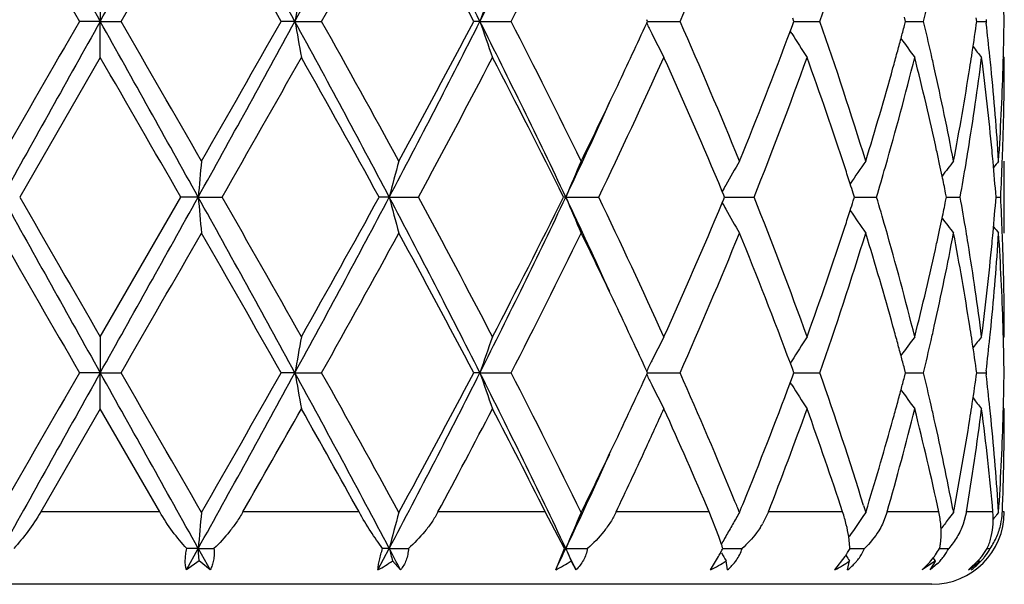
# Model space of a CAD drawing. Units: inches. Extents: x 8.86 to 12.56, y 5.46 to 12.55.
# Drawn here: x 9.14 to 9.41, y 6.43 to 6.59 of the extents above; entities that cross this region are included whole.
import ezdxf

# ---------------------------------------------------------------- set-up
doc = ezdxf.new("R2010")
doc.units = ezdxf.units.IN
doc.header["$LTSCALE"] = 1.21
doc.header["$MEASUREMENT"] = 0
doc.layers.get('0').update_dxf_attribs({"linetype": 'CONTINUOUS'})

msp = doc.modelspace()

# ---------------------------------------------------------------- linework, layer by layer
at = {"color": 7, "linetype": 'Continuous'}
for p, q in [((9.1642433317, 6.600510935700001), (9.1642433317, 6.590556129199999)), ((9.1642433317, 6.590556129199999), (9.1584963098, 6.5905561654)), ((9.1642433317, 6.590556129199999), (9.1699903536, 6.5905561654)), ((9.1642433317, 6.5806011237), (9.1642433317, 6.590556129199999)), ((9.2180932051, 6.590556129199999), (9.2142559322, 6.5905561654)), ((9.2180932051, 6.590556129199999), (9.2254617964, 6.5905561654)), ((9.269242821, 6.590556129199999), (9.267507714, 6.5905561654)), ((9.269242821, 6.590556129199999), (9.2778634897, 6.5905561654)), ((9.3153630626, 6.590081279400001), (9.3155813885, 6.5905561654)), ((9.3155813885, 6.5905561654), (9.3153630856, 6.5910310154)), ((9.3155811707, 6.590556131), (9.3182698898, 6.5905561414)), ((9.3182698898, 6.5905561414), (9.3245677939, 6.5905561654)), ((9.3550857938, 6.5879174823), (9.3557458308, 6.5896915578)), ((9.3557458308, 6.5896915578), (9.3560663409, 6.5905561654)), ((9.3560663409, 6.5905561654), (9.3557458699, 6.591420693)), ((9.3560662847, 6.590556138999999), (9.3567065244, 6.5905561414)), ((9.3567065244, 6.5905561414), (9.3632327601, 6.5905561654)), ((9.386624254700001, 6.5893845959), (9.3869324866, 6.5905561654)), ((9.3869324866, 6.5905561654), (9.3866242885, 6.591727641399999)), ((9.3869327439, 6.590556146900001), (9.3887064434, 6.590556153500001)), ((9.3887064434, 6.590556153500001), (9.3919195654, 6.5905561654)), ((9.4064978435, 6.589610859), (9.4066320682, 6.5905561654)), ((9.4066320682, 6.5905561654), (9.4064978608, 6.591501377999999)), ((9.4066323657, 6.5905561553), (9.4091897337, 6.5905561654)), ((9.4092505268, 6.591084103200001), (9.4091897335, 6.5905561652)), ((9.4091897335, 6.5905561652), (9.4092505301, 6.5900282139)), ((9.3555043486, 6.5872160801), (9.3550700643, 6.5879153564)), ((9.4142433317, 6.5806011237), (9.4139656834, 6.580937097100001)), ((9.1642433317, 6.5806011237), (9.1419698662, 6.5419722387)), ((9.4142433317, 6.5320181811), (9.4142433317, 6.5519262777)), ((9.3366779962, 6.5425275874), (9.3362503945, 6.543549317899999)), ((9.3728111907, 6.541972238400001), (9.3724676453, 6.5430494387)), ((9.3982539076, 6.541972238400001), (9.3980234982, 6.5431024263)), ((9.1642433317, 6.503342977000001), (9.186516797100001, 6.541972238400001)), ((9.191338735599999, 6.5419722309), (9.186516797100001, 6.541972238400001)), ((9.191338735599999, 6.5419722309), (9.1979373134, 6.541972238400001)), ((9.2441708667, 6.5419722309), (9.2413673599, 6.541972238400001)), ((9.2441708667, 6.5419722309), (9.2522152038, 6.541972238400001)), ((9.2929950975, 6.5419722309), (9.2923506019, 6.541972238400001)), ((9.2929950975, 6.5419722309), (9.3020818172, 6.541972238400001)), ((9.3362503871, 6.540395148200001), (9.3366779905, 6.5414168786)), ((9.3366779905, 6.5414168786), (9.3369100104, 6.541972238400001)), ((9.3369100104, 6.541972238400001), (9.3366779962, 6.5425275874)), ((9.336909766, 6.5419722322), (9.3385847029, 6.5419722336)), ((9.3385847029, 6.5419722336), (9.345036633300001, 6.541972238400001)), ((9.3724676406, 6.5408950284), (9.3728111907, 6.541972238400001)), ((9.372811231, 6.5419722339), (9.3756670645, 6.5419722361)), ((9.3756670645, 6.5419722361), (9.3789257184, 6.541972238400001)), ((9.3980234951, 6.540842040399999), (9.3982539076, 6.541972238400001)), ((9.3982541965, 6.541972235599999), (9.3989232624, 6.5419722361)), ((9.3989232624, 6.5419722361), (9.4020497322, 6.541972238400001)), ((9.4119630935, 6.5419722374), (9.41324914, 6.541972238400001)), ((9.1642433317, 6.503342977000001), (9.1642433317, 6.4933884409)), ((9.4142433318, 6.503342977000001), (9.4139657034, 6.5030070239)), ((9.3555046387, 6.4967284202), (9.3550703058, 6.4960290613)), ((9.3155816413, 6.493388388), (9.315363320800001, 6.4938632588)), ((9.3557460402, 6.4942529739), (9.3550860388, 6.4960269387)), ((9.3560665446, 6.493388388), (9.3557460402, 6.4942529739)), ((9.3869326309, 6.493388388), (9.386624406000001, 6.494559924)), ((9.406632146, 6.493388388), (9.4064979242, 6.4943336704)), ((9.4092504697, 6.4939163584), (9.40918967, 6.4933883879)), ((9.1642433317, 6.4933884409), (9.1584966274, 6.493388388)), ((9.1642433317, 6.483434180900001), (9.1642433317, 6.4933884409)), ((9.1642433317, 6.4933884409), (9.1699900361, 6.493388388)), ((9.218093303, 6.4933884409), (9.2142562434, 6.493388388)), ((9.218093303, 6.4933884409), (9.2254614884, 6.493388388)), ((9.269243012, 6.4933884409), (9.2675080033, 6.493388388)), ((9.269243012, 6.4933884409), (9.2778632068, 6.493388388)), ((9.315363354299999, 6.492913569600001), (9.3155816413, 6.493388388)), ((9.3155814162, 6.4933884383), (9.318269993300001, 6.493388423200001)), ((9.318269993300001, 6.493388423200001), (9.3245675502, 6.493388388)), ((9.3550861093, 6.490749912), (9.355746097599999, 6.4925239192)), ((9.355746097599999, 6.4925239192), (9.3560665446, 6.493388388)), ((9.3560664838, 6.493388426599999), (9.3567066912, 6.493388423200001)), ((9.3567066912, 6.493388423200001), (9.363232567799999, 6.493388388)), ((9.3866244554, 6.4922169888), (9.3869326309, 6.493388388)), ((9.3869328859, 6.4933884153), (9.3887064894, 6.493388405499999)), ((9.3887064894, 6.493388405499999), (9.3919194342, 6.493388388)), ((9.4064979496, 6.492443243099999), (9.406632146, 6.493388388)), ((9.4066324434, 6.4933884029), (9.4091896702, 6.493388388)), ((9.40918967, 6.4933883879), (9.4092504647, 6.4928604377)), ((9.355504634199999, 6.4900485727), (9.3550703744, 6.4907477927)), ((9.1642433317, 6.483434180900001), (9.147776339, 6.454891804)), ((9.1807103243, 6.454891804), (9.1642433317, 6.483434180900001)), ((9.4142433317, 6.483434180900001), (9.4139657191, 6.4837701074)), ((9.3753242463, 6.4567053916), (9.375924381399999, 6.454758662200001)), ((9.375924381399999, 6.454758662200001), (9.3764610849, 6.4565115064)), ((9.4000407148, 6.4556655174), (9.4002141642, 6.454758662200001)), ((9.2925816591, 6.444804358300001), (9.287314953, 6.454891804)), ((9.3353049189, 6.448135405), (9.3326516946, 6.454891804)), ((9.3490097336, 6.454891804), (9.3474034757, 6.4516148336)), ((9.381851640399999, 6.454891804), (9.3805481845, 6.4515387128)), ((9.4002141642, 6.454758662200001), (9.4003585608, 6.455517780499999)), ((9.4037817579, 6.454891804), (9.402891756799999, 6.4515387127)), ((9.412671382200001, 6.454758667), (9.412111710700001, 6.4540764684)), ((9.337224358, 6.4481440007), (9.336873508, 6.4475195261)), ((9.3715643958, 6.445042449600001), (9.3712248795, 6.4481356822)), ((9.188052342999999, 6.438891209299999), (9.1913386667, 6.4448042862)), ((9.1913386667, 6.4448042862), (9.1881679991, 6.444804358300001)), ((9.1913386667, 6.4448042862), (9.1956830402, 6.444804358300001)), ((9.1913386667, 6.4448042862), (9.194619896599999, 6.438891209299999)), ((9.191643364199999, 6.4413530083), (9.1913386667, 6.4448042862)), ((9.241044036, 6.438891209299999), (9.2441706636, 6.4448042862)), ((9.2441706636, 6.4448042862), (9.2423326924, 6.444804358300001)), ((9.2441706636, 6.4448042862), (9.2494708979, 6.444804358300001)), ((9.290184621, 6.438891209299999), (9.2925816591, 6.444804358300001)), ((9.2929947703, 6.4448042862), (9.2925816591, 6.444804358300001)), ((9.2929947703, 6.4448042862), (9.2989850896, 6.444804358300001)), ((9.336395068, 6.444804297899999), (9.339614798200001, 6.444804334400001)), ((9.339614798200001, 6.444804334400001), (9.341742767000001, 6.444804358300001)), ((9.3715763301, 6.444804313400001), (9.3734498137, 6.444804334400001)), ((9.3734498137, 6.444804334400001), (9.3755998814, 6.444804358300001)), ((9.3963610338, 6.4448043294), (9.3967943426, 6.444804334400001)), ((9.3967943426, 6.444804334400001), (9.3988586959, 6.444804358300001)), ((9.4095064932, 6.4448043475), (9.410352916399999, 6.444804358300001)), ((9.3330099839, 6.438891209299999), (9.3352185173, 6.4426128694)), ((9.367372682100001, 6.438891209299999), (9.3702234336, 6.4426128694)), ((9.3952311851, 6.4413530083), (9.3945807215, 6.4422204409)), ((9.191643364199999, 6.4413530083), (9.188052342999999, 6.438891209299999)), ((9.194619896599999, 6.438891209299999), (9.191643364199999, 6.4413530083)), ((9.247282265, 6.438891209299999), (9.2450694773, 6.4413530083)), ((9.337683330599999, 6.438891209299999), (9.3372870462, 6.4413530083)), ((9.3708889408, 6.438891209299999), (9.371454327999999, 6.4413530083)), ((9.3952311851, 6.4413530083), (9.3915496265, 6.438891209299999)), ((9.3915496265, 6.438891209299999), (9.3932978802, 6.440641304700001)), ((9.3958104033, 6.4406416289), (9.3937324773, 6.438891209299999)), ((9.3937324773, 6.438891209299999), (9.3947848831, 6.440478811799999)), ((9.404328484199999, 6.438891209299999), (9.4072060216, 6.441633491599999)), ((9.4074253468, 6.4413530083), (9.4071798613, 6.4416634589)), ((9.3942433317, 6.434891803999999), (8.9342433317, 6.434891803999999))]:
    msp.add_line(p, q, dxfattribs=at)
at = {"color": 9, "linetype": 'Continuous'}
for p, q in [((9.1807103243, 6.454891804), (9.147776339, 6.454891804)), ((9.2358068864, 6.454891804), (9.2036986248, 6.454891804)), ((9.287314953, 6.454891804), (9.2576424575, 6.454891804)), ((9.3326516946, 6.454891804), (9.306902868, 6.454891804)), ((9.369543737599999, 6.454891804), (9.3490097336, 6.454891804)), ((9.396141161100001, 6.454891804), (9.381851640399999, 6.454891804)), ((9.411110258999999, 6.454891804), (9.4037817579, 6.454891804)), ((9.4142433317, 6.454891804), (9.4137004184, 6.454891804))]:
    msp.add_line(p, q, dxfattribs=at)
at = {"color": 7, "linetype": 'Continuous'}
for centre, radius, start, end in [((24.6589921768, 15.2638552825), 17.7570650722, 209.0587457715, 209.2382403625), ((-12.5386772192, 18.7261647236), 24.8654329621, 330.7874160222, 330.9155978439), ((2.8238938395, 3.1010234771), 7.28440963, 28.622802867, 29.059054516), ((5.4992924609, 8.6179246985), 4.2355285728, 331.4022259214, 332.1481364219), ((6.6296289038, 5.2591316868), 2.9563918343, 26.7664322275, 27.82600426139999), ((7.2566733941, 7.6045778364), 2.2535917378, 333.2590085297, 334.6339647833), ((25.7589947444, 16.175252018), 19.1688012892, 209.8677787891, 210.0010188901), ((-4.2502318057, 14.3439704439), 15.4989611194, 329.9832069531, 330.1479956327), ((3.1284451994, 3.1468591267), 6.992577605499999, 29.503644156, 29.8679899013), ((5.91472665, 8.4456586814), 3.7950457908, 330.7368044546, 331.40318094), ((6.714287534299999, 5.2476189442), 2.8848593841, 27.74337540059999, 28.6137659141), ((7.412914949099999, 7.550728621), 2.0976091637, 332.7582358984, 333.9388645894), ((8.0334566147, 7.1632496065), 1.4124255217, 336.0795382605, 337.782846555), ((8.3666216775, 6.9393859087), 1.0558957522, 340.7091412537, 342.9156782016), ((10.2061734794, 6.4189802417), 1.0028663489, 169.5712972053, 170.1490618764), ((9.8218560974, 6.4034312147), 0.5834356579, 160.2576107027, 161.2929639657), ((8.663237273, 6.580588214), 0.7510061477, 0.7604975235999999, 1.5196533523), ((8.5301257577, 6.7960912367), 0.8859645773, 346.585730353, 347.1779914891), ((22.3943557242, -1.0567163026), 15.2862274823, 149.9819992135, 150.1490808968), ((24.6619396903, -2.0844089373), 17.7604507637, 150.761714538, 150.9411746792), ((-12.5581925343, -5.555967150700001), 24.8877931472, 29.0845221454, 29.2125886374), ((-7.2239124466, -2.8752001415), 18.930414456, 29.8670012644, 30.0019189811), ((2.8146765171, 10.0851690393), 7.2949341787, 330.9412305125999, 331.3768520664), ((2.4999564462, 10.3925401692), 7.716015808200001, 330.1490298245, 330.4792145276999), ((5.495527758, 4.5611590393), 4.239804955, 27.852333454, 28.5974908319), ((10.2061352058, 6.7621215391), 1.002826847, 189.8507224317, 190.4285210611), ((5.7517246095, 4.6453555468), 3.9812881695, 28.61246631, 29.2476685522), ((6.626417349700001, 7.923637720499999), 2.9600055744, 332.1746478617001, 333.2329242195999), ((6.6049890374, 7.9920496568), 3.0088518923, 331.4041104582001, 332.2386305908), ((7.2546106698, 5.5755206044), 2.2558900286, 25.3668594467, 26.7404136644), ((9.8218274888, 6.777667123500001), 0.5834040961, 198.7066422946, 199.742070037), ((7.3581465786, 5.6028938596), 2.1588862518, 26.0779493312, 27.2250640546), ((7.747809584800001, 7.3112386342), 1.7254830732, 334.6641382632999, 335.2950733008), ((9.7492645748, 6.8018533821), 0.4828267572, 206.0153577826, 206.3941099535), ((8.0059133269, 6.006130882000001), 1.4423600503, 22.2348827607, 23.9028348221), ((8.3508619026, 6.236547871799999), 1.0724815264, 17.1014302935, 19.2738344799), ((8.480961170399999, 6.828289864199999), 0.936643662, 344.9973277741001, 345.2225472812), ((8.5279315735, 6.384504227000001), 0.8882188081, 12.8230924997, 13.4138656096), ((8.6119121769, 6.7029310613), 0.8026255975, 351.2632131597, 351.8834684218), ((8.6366669648, 6.5013243476), 0.7776591421, 5.868934329499999, 6.5497117016), ((8.6632728977, 6.600523959099999), 0.7509705240000001, 358.480266082, 359.2394784328001), ((9.7445381869, 6.7994944949), 0.4775444332, 206.3926812719, 207.2821559654001), ((8.1615171226, 7.0336333875), 1.274075681, 337.7849736559, 339.522793999), ((9.7373487088, 6.8248380981), 0.4497436368, 211.8940337431, 212.8920681282), ((8.473784504, 6.830213697400001), 0.9440737141, 344.7517087989, 344.9972989029), ((9.7479275285, 6.847744470199999), 0.4470416318, 215.8665057888, 216.6968070996), ((9.7592338894, 6.8638810846), 0.4512539485, 218.3997391739, 218.8851796616), ((8.4658569618, 6.8323752576), 0.9522906642, 344.4870841330001, 344.7516787222), ((8.5390316692, 6.3870470505), 0.8768311911, 12.5570133915, 12.8220578751), ((8.6068889075, 6.703700395499999), 0.8077074381, 351.0238922314, 351.2633979132), ((-9.9260641344, -4.4526308432), 22.04930944, 29.9098702488, 30.02573956820001), ((3.8915239964, 9.5808772498), 6.114978819199999, 330.2008663295, 330.6170979595), ((5.6405741952, 4.5637214653), 4.108428840299999, 28.78408814139999, 29.40058458050001), ((6.8661824748, 7.8329138473), 2.7128734622, 331.5847933327, 332.5084007841), ((7.3226938427, 5.5650361363), 2.1986250014, 26.3810928059, 27.5103697035), ((7.778139498400001, 7.276951497100001), 1.6919204184, 334.2525394554, 335.6962535656999), ((7.9841094366, 5.9767837117), 1.4661201937, 22.7415611966, 24.3209223195), ((8.2243238523, 6.9895230722), 1.206772094, 338.2309595304, 340.1928100806999), ((8.3280423364, 6.2088705106), 1.0965872808, 18.1276259487, 19.8152675466), ((8.4821865531, 6.8079690838), 0.9353542947, 344.0135119527, 345.9314752528), ((8.5294605311, 6.364995726599999), 0.8866390009999999, 12.3642853476, 14.0738048593), ((8.6169783036, 6.682254889199999), 0.7975021955, 350.8072290938, 352.6768604675), ((8.6368825522, 6.4814588217), 0.7774401821, 5.416746232, 7.3265385666), ((8.641148465399999, 6.501793289199999), 0.7731531809000001, 5.6327619663, 5.868323995700001), ((8.6637107838, 6.580603489400001), 0.7505325479, 358.0334828876001, 359.9998194008), ((8.662364392, 6.600546792799999), 0.7518793156999999, 358.2571874111, 358.48036279), ((8.4305990365, 6.8423594991), 0.9889345093999999, 342.9214208622, 344.4760420536), ((8.557018666900001, 6.3910086247), 0.8584131509999999, 10.8045573084, 12.5599340027), ((8.5892760016, 6.7065960041), 0.8255564353, 349.2017044326, 351.0161096753), ((8.647846982, 6.502435608200001), 0.7664239639, 3.7023644185, 5.6341266589), ((8.6583173653, 6.600699775599999), 0.7559291236, 356.3006344606999, 358.2549264901001), ((7.6173697178, 7.3732162938), 1.8698982837, 333.9461041349001, 334.6580704807001), ((7.5958081783, 7.3452451528), 1.8776823016, 334.671961947, 335.5506416935), ((8.5489623191, 6.369320946799999), 0.8666633958, 12.1078046722, 12.3610425204), ((8.60063576, 6.684799384700001), 0.8140413485, 350.564222537, 350.8141981763999), ((8.6447304248, 6.4822261551), 0.7695549195, 5.1864747594, 5.415028365), ((8.661313097799999, 6.5806734087), 0.7529312211, 357.8086283369, 358.0344264551999), ((11.1088206307, 6.3744449059), 1.9247862798, 174.7093352197, 175.006838328), ((9.9361559613, 6.363617447), 0.7146004479000001, 164.7211932058, 165.546942067), ((9.7694993649, 6.344110644400001), 0.5159510871999999, 156.2478112128, 157.4500300684), ((9.737151441, 6.3202303163), 0.458915151, 149.676775179, 150.6288646129), ((9.7420282026, 6.295509620700001), 0.4469692494, 144.9928594984, 145.9684508999), ((8.554055035700001, 6.3704139099), 0.8614547173, 11.8821899853, 12.1077751701), ((9.7542248945, 6.2755264337), 0.4491330215, 142.0184617861, 142.684924675), ((8.59435345, 6.685847214600001), 0.8204104420999999, 349.8998380768, 350.5639628563), ((8.648631241, 6.4825723646), 0.7656387776000001, 4.4495989259, 5.1870608501), ((9.7629771506, 6.2639818753), 0.4534601514, 140.5804724921, 140.8642171375), ((8.6595963851, 6.580741895399999), 0.7546492972, 357.0551671963, 357.808416202), ((8.3688273683, 6.2223315745), 1.0536383813, 17.8702964502, 18.1220087881), ((8.438931033400001, 6.8200933257), 0.9802761588, 343.5178225971, 344.0285726327), ((8.3779588216, 6.2252787298), 1.0440431139, 17.7199952094, 17.8701395939), ((8.5597502575, 6.3716106367), 0.8556351208, 11.5618895553, 11.8822945556), ((9.7398685168, 6.3186916988), 0.4620376144, 150.6278458776, 150.8779273934), ((24.6608256136, 15.1677514004), 17.7591845302, 209.0588733764, 209.2383460082), ((28.3553525582, 17.5945896844), 22.1656136137, 209.9099322511, 210.0251944407), ((-12.5679032625, 18.6453543917), 24.8989251185, 330.7873857989, 330.9153948165001), ((11.1085443109, 6.709474638300001), 1.9245088399, 184.9931386548, 185.2906847442), ((2.8114771967, 2.9969928955), 7.2985965599, 28.6233999918, 29.0588025795), ((3.4188062161, 3.2346560398), 6.6585806807, 29.3996512237, 29.78190468190001), ((5.4951966323, 8.5229601718), 4.2401793631, 331.4025795133001, 332.1476691781), ((5.4212692548, 8.642227329299999), 4.3593830962, 330.6173952301, 331.198406158), ((6.6253611432, 5.1597483161), 2.9612003173, 26.7675192514, 27.8253684525), ((9.936037901799999, 6.7202956205), 0.7144782890000001, 194.4529829707, 195.2788732606001), ((6.769521790800001, 5.1997487367), 2.8222917131, 27.5092686729, 28.3970745416), ((7.254505333099999, 7.508469696900001), 2.2560048473, 333.2597550146, 334.6332347219), ((7.2552490617, 7.5531825222), 2.2742754721, 332.5086339086, 333.6003543424), ((7.5943658223, 5.7380209012), 1.8792762317, 24.4499506358, 25.3279208127), ((9.7694156754, 6.7397979704), 0.5158600492000001, 202.5498574895, 203.7522888396), ((7.7367965721, 5.7876989388), 1.7375402471, 24.3224802697, 25.7282984049), ((7.9527506743, 7.120809906), 1.5003175486, 335.6972883067, 337.2406608836), ((9.7398077734, 6.7652180169), 0.4619676432, 209.1219740177, 209.372099228), ((8.2019374174, 6.0859269798), 1.2307124344, 19.8260795274, 21.7497801042), ((8.377604611799999, 6.8587801574), 1.0444153394, 342.1298485496, 342.2799398603), ((8.4361459472, 6.2630405688), 0.9831767765, 15.9721813059, 16.4814255196), ((8.5595843681, 6.7123684276), 0.8558045753, 348.1177248826, 348.4380670866), ((8.5927276378, 6.397817427100001), 0.8220601331999999, 9.436698390799998, 10.0994915043), ((8.6477101238, 6.6014497134), 0.7665631391, 354.8133859775, 355.5499597071001), ((8.6596248233, 6.503203878099999), 0.7546208298999999, 2.1915668995, 2.9448454537), ((9.7370850847, 6.7636763928), 0.4588388138, 209.3710965414, 210.3233392827), ((8.368499508200001, 6.861718809199999), 1.0539829189, 341.8780622497999, 342.1296922595001), ((9.7419653627, 6.7883920289), 0.4468932197, 214.0315095423, 215.0072668812), ((8.5539001052, 6.713562849800001), 0.8616129733, 347.8922857680001, 348.1178292248001), ((9.754165439600001, 6.8083729266), 0.4490584046, 217.3150980249, 217.9816711661), ((25.5792371181, 15.9747567748), 18.9614626216, 209.8675258523, 210.0022228814), ((-4.0464246316, 14.1295914705), 15.2638531893, 329.9814623086, 330.1487891936), ((3.1044735866, 3.0359596353), 7.0202035365, 29.5048306685, 29.8677425456), ((5.927110552999999, 8.3416813511), 3.7809133513, 330.7350900054, 331.4039570629), ((6.7102929571, 5.148285264), 2.8894032614, 27.744510738, 28.6135318379), ((7.416670254700001, 7.451694261), 2.0934157138, 332.7566057901, 333.9395983796), ((7.641341104099999, 5.7222503091), 1.8433021325, 25.3371369017, 26.0594084003), ((8.0350869537, 7.0653982375), 1.4106578169, 336.078065033, 337.7835046887), ((8.1832558868, 6.0587993077), 1.2507413427, 20.461309035, 22.2315591155), ((8.3133125801, 6.880132949199999), 1.1121599848, 340.1967578367, 341.8607844483), ((8.3674258582, 6.8419604038), 1.0550513982, 340.7079205273, 342.916217031), ((8.439625554500001, 6.2442200779), 0.9795321544, 15.5167583932, 17.0863012366), ((8.472491955499999, 6.273375617), 0.9453899918, 14.0785154828, 15.9761379371), ((8.5628531934, 6.6917327278), 0.8524565279, 347.4337192641, 349.2013601472), ((8.5488177335, 6.714653586900001), 0.86681107, 347.6390620039, 347.8922563443), ((8.593974983999999, 6.3781655388), 0.8207875799, 8.9787785122, 10.8037228529), ((8.6007132548, 6.399158716000001), 0.8139626681000001, 9.185724821, 9.4357246588), ((8.6499837267, 6.5813356983), 0.7642804984999999, 354.3630691185, 356.3002454690001), ((8.644671157100001, 6.6017232864), 0.7696143938, 354.5850192481, 354.8135549292), ((9.7629219382, 6.8199185764), 0.4533895546, 219.1358735487, 219.4196618926), ((8.6595523615, 6.4833029978), 0.7546929384000001, 1.7435084223, 3.7009970729), ((8.6613190963, 6.50327147), 0.7529252115, 1.9655573971, 2.1913574574), ((8.522454356399999, 6.720591529), 0.8938344485999999, 345.9332379116, 347.6290174576), ((8.613038466399999, 6.4011191318), 0.8014825633, 7.3276602119, 9.188031181600001), ((8.6338502925, 6.6028228863), 0.7804907395999999, 352.6772666406, 354.5796204839), ((8.6632610555, 6.5033332398), 0.7509822762, 0.0007428916000000001, 1.9659292001), ((7.766754975800001, 5.7815370049), 1.704581033, 24.7014046519, 25.3400427575), ((8.4660300947, 6.2516126925), 0.9521123284, 15.2485147227, 15.5131825155), ((8.5389628821, 6.6969169271), 0.8769024773, 347.1776723392, 347.4427214036), ((8.6069799329, 6.380256416799999), 0.8076156711, 8.7366914562, 8.9762534429), ((8.641141519400001, 6.5821537983), 0.7731603067, 354.1315083612001, 354.3670987296001), ((8.6624035646, 6.4833988641), 0.7518401386, 1.519598046, 1.7428169702), ((10.2061833199, 6.3218155845), 1.0028754292, 169.5715844727, 170.1493277247), ((9.8218592684, 6.306267669299999), 0.5834371518, 160.2581238129, 161.2934431829), ((9.7445538143, 6.2844438268), 0.477560971, 152.7180872334, 153.6074758172), ((9.7373652944, 6.2590978611), 0.4497619849, 147.1082083717, 148.1061392641), ((8.4739941953, 6.253784251), 0.9438574773999999, 15.0028486031, 15.2484844323), ((9.747941558099999, 6.236192010599999), 0.4470574342, 143.3034843585, 144.133719588), ((8.5301144412, 6.6989347173), 0.8859780692, 346.5851899786, 347.1774297389999), ((8.6133760077, 6.381229210800001), 0.8011460498999999, 8.116036722899999, 8.7374078935), ((9.7592469238, 6.2200555378), 0.451268789, 141.1151201386, 141.6005237779), ((8.637632043, 6.5825168321), 0.7766885092, 353.4497445469, 354.1313384646), ((8.663303562100001, 6.4834214862), 0.7509398576999999, 0.7604845729, 1.5196936336), ((9.749296519400001, 6.2820767243), 0.4828615633, 153.6060329649, 153.9847525348), ((8.4812023299, 6.25571654), 0.9363948409, 14.7775527933, 15.0028195783), ((22.6639419839, -1.3092624628), 15.5973848635, 149.9832081427, 150.1469567227), ((24.6471731176, -2.1732737928), 17.7435100538, 150.7618191326, 150.9414512293), ((-12.4931810179, -5.6167833069), 24.8133087116, 29.0841391385, 29.2125904996), ((-7.605565986499999, -3.1923122644), 19.3709080063, 29.8689926635, 30.0008424099), ((2.8233509589, 9.9832276976), 7.2850331286, 330.9409101377, 331.3771261447), ((2.5670297114, 10.2572058837), 7.6388443307, 330.1469101581, 330.4804306649), ((5.5028914477, 4.4679774128), 4.231431750500001, 27.851193991, 28.5978270472), ((10.2063410167, 6.664994531900001), 1.0030364869, 189.8510016287, 190.4286365851), ((5.735204334700001, 4.53902093), 4.000180890799999, 28.6144177082, 29.2466199855), ((6.6297841699, 7.8247465891), 2.9562235196, 332.1737231736, 333.2333613991), ((6.61528812, 7.8893903819), 2.9971806546, 331.4020522501, 332.2398220049001), ((7.258403362799999, 5.4802338288), 2.251656804, 25.3649556873, 26.7410924495), ((9.8219438862, 6.680544182899999), 0.5835285153, 198.7071444108, 199.7422760728), ((7.3533695788, 5.5033104876), 2.1642388898, 26.0797995009, 27.2240765934), ((7.750248440499999, 7.2129188141), 1.7227861868, 334.6640609087, 335.2959870259), ((9.749341596799999, 6.7047289928), 0.4829147143, 206.0159835794, 206.394642084), ((7.9979950271, 5.9055175449), 1.4509951022, 22.3736239614, 23.9005349107), ((8.3477780568, 6.138333554500001), 1.0757377925, 17.2149158244, 19.2722377248), ((8.4811958424, 6.7310514749), 0.936398892, 344.9978098458, 345.2230756594), ((8.5276292178, 6.2872710935), 0.8885279495, 12.8229249968, 13.4134440242), ((8.6120478875, 6.605739259500001), 0.8024879367000001, 351.2634944169, 351.883811001), ((8.6365178428, 6.4041419676), 0.7778088917, 5.868941261500001, 6.5495280063), ((8.6632522504, 6.503355492000001), 0.7509911676000001, 358.4804235179, 359.2395519601), ((9.7446355069, 6.702380186599999), 0.4776550535, 206.393220404, 207.2824163315), ((8.1695133165, 6.933370126900001), 1.2655020749, 337.9186328504001, 339.527450199), ((9.737436458, 6.7277306286), 0.4498496168, 211.8946403124, 212.8923593528), ((8.4741660763, 6.7329358651), 0.9436768406999999, 344.7521090653, 344.9977815736), ((9.7480134499, 6.7506445315), 0.4471505646, 215.8670820655, 216.6971119962), ((9.759320551, 6.766787173099999), 0.4513672526, 218.4002143109, 218.885490045), ((4.1237873482, 9.3525274913), 5.848229745299999, 330.2991025996, 330.6205164843), ((5.4653383954, 4.3688070699), 4.3090813591, 28.9544118447, 29.389056122), ((6.9179210049, 7.7086328033), 2.6544609564, 331.8153443864001, 332.5120458265), ((7.267792903099999, 5.4398227062), 2.2602731214, 26.6854005691, 27.4980994419), ((7.8448275215, 7.1494091637), 1.6186408279, 335.2659287666, 335.7046201061), ((7.9617205278, 5.8697981041), 1.4905659669, 23.1120922045, 24.3104084682), ((8.2371391372, 6.8876524341), 1.1931211113, 338.7330908211, 340.1967901485), ((8.325911376699999, 6.1109745096), 1.0988392104, 18.2390538754, 19.8133653967), ((8.4827524523, 6.710655809199999), 0.9347697986, 344.1206990985, 345.9317438835), ((8.4664031086, 6.735052495700001), 0.9517231934999999, 344.4872479432, 344.7520794616), ((8.5325820484, 6.268571211799999), 0.8834306448, 12.1754360823, 14.0763291476), ((8.5385783251, 6.289779281), 0.8772952423999999, 12.5569138763, 12.8219058581), ((8.6155338892, 6.5852833577), 0.7989597359999999, 350.6072189616999, 352.6761645034), ((8.6071284723, 6.606492664), 0.8074647085, 351.0239995222, 351.2636753518), ((8.6381298609, 6.384434924600001), 0.7761848154000001, 5.2080976772, 7.327807046499999), ((8.6409587352, 6.4046066536), 0.7733437609999999, 5.6327294298, 5.8683371194), ((8.663513822, 6.4834376826), 0.7507295097, 357.8208492838, 359.9997327466), ((8.6623835756, 6.5033773253), 0.7518601159, 358.2572268183, 358.4805157584), ((8.4337347616, 6.7442911564), 0.9856723835, 343.0244985543, 344.4776646905), ((8.555988105800001, 6.2936154454), 0.8594678775, 10.867999699, 12.559623299), ((8.5902273638, 6.6092689479), 0.8245920069, 349.253894219, 351.0166786043999), ((8.6477010529, 6.405253073099999), 0.7665705519, 3.702772915600001, 5.6341099041), ((8.6584783363, 6.5035254247), 0.7557680534000001, 356.3003566375, 358.2550083424), ((7.620628991599999, 7.274519756599999), 1.8662986864, 333.944324384, 334.6576621389), ((7.7593357098, 7.188774575599999), 1.7127603544, 334.6288933284, 335.2664768256), ((7.595517446000001, 7.2482541278), 1.8780204777, 334.6708734696001, 335.5494359283), ((8.096491869, 5.9466588049), 1.3442528784, 22.2085762829, 22.3501005041), ((8.1103977193, 6.9571804753), 1.3292324636, 337.7914533899001, 337.9254876168), ((11.1076915991, 6.2773708233), 1.9236534318, 174.7090082766, 175.0066966873), ((9.9358688059, 6.2665178169), 0.7143055265, 164.7203836503, 165.5465035683), ((9.7693226966, 6.2470095135), 0.5157626057, 156.2466658213, 157.4493724954), ((9.7363319471, 6.223527398), 0.4579731584, 149.6751955834, 150.151910263), ((9.7419164868, 6.198406676499999), 0.4468406479, 144.9914334405, 146.0204753802), ((9.3942433317, 6.454891804), 0.02, 270, 360), ((9.7544588242, 6.178163097100001), 0.4494378593, 142.017147425, 142.3213399863), ((9.389650248099999, 6.4529088508), 0.0215514308, 356.3487423933001, 5.279267656099999), ((9.7626696111, 6.1670507716), 0.4530723917, 140.690470364, 140.88582385), ((9.3948846302, 6.455611434400001), 0.0188295979, 347.5085677246, 356.7859781226), ((9.3950073676, 6.4556026839), 0.018706563, 356.7916608188999, 357.8221426299), ((9.7380462277, 6.2225422723), 0.4599503354, 150.1517550781, 150.6271086572), ((9.3256200106, 6.4645289993), 0.0253238036, 326.7934827706, 329.3387325636), ((9.7535796801, 6.17883985), 0.4483284027, 142.5488381077, 142.7515115197), ((9.7539660062, 6.1785438688), 0.4488150778, 142.3213573375, 142.5488314558), ((9.3945800374, 6.4556758103), 0.0191409048, 336.8296313418001, 347.5176361763), ((9.2648985313, 6.423202970599999), 0.07469059980000001, 17.7105531123, 19.5001626621), ((9.7400062192, 6.2214384178), 0.4621997948, 150.7158284905, 150.9352361906), ((9.393902756000001, 6.455956174400001), 0.0198738718, 325.86605257, 336.854822481), ((6.3036865668, 4.8936765023), 3.3245216386, 27.6968324372, 27.8119886712), ((9.9478319011, 6.6262155854), 0.7266699366, 194.4566512887, 194.737851417), ((7.4811154721, 7.3022632238), 2.004530474, 334.4873510529, 334.6744810564001), ((7.5280845738, 5.6096545597), 1.9525324754, 25.1315496969, 25.3233593696), ((9.7746935326, 6.6448543677), 0.5215877037, 202.5531712345, 202.9643004499), ((9.2760717382, 6.4267806961), 0.0629585679, 16.9084667921, 17.7022023168), ((9.2413508502, 6.494366403300001), 0.1071906054, 332.1926230674999, 332.4596589085), ((9.280002685, 6.427978577899999), 0.0588491574, 16.613472601, 16.9057334728), ((9.3304404368, 6.448281622200001), 0.0118251441, 325.1946032173, 342.8990128883), ((9.333808887, 6.466584151699999), 0.0435974753, 328.3355534759, 330.02874386), ((9.346335635299999, 6.4436575372), 0.0252667438, 2.601466528, 3.142051794299999), ((9.3632915243, 6.44993247), 0.0133339111, 326.4359938081, 337.3816043132001), ((9.371515431499999, 6.4597839847), 0.0290118595, 324.8478097359, 328.9137588842), ((9.3784198349, 6.4485679073), 0.0183315898, 348.1527035335, 349.0514716648), ((9.385012185199999, 6.4517853627), 0.0155067818, 323.7336073296, 333.2440991664), ((9.3901740633, 6.4563980164), 0.0225420372, 322.2997372244, 329.0484676158), ((9.3942987875, 6.4538941222), 0.0184488174, 322.3011933099, 330.4816875819), ((9.3932396526, 6.4521972668), 0.0178677037, 335.5588627556999, 336.416422565), ((9.2525988346, 6.488349139199999), 0.0944342012, 331.0321408059, 331.8775650158), ((9.244666673, 6.4926155264), 0.1034409059, 331.8643680191, 332.193650075), ((9.7397168364, 6.6679940461), 0.4618613386, 209.0607345, 209.3874094689), ((9.3374255891, 6.4643042648), 0.0393219435, 326.5206854021, 327.0213520763), ((9.7420623128, 6.6912849464), 0.4470081118999999, 213.7544268947, 213.9950795982), ((9.3359816898, 6.465239027000001), 0.0410420081, 327.0238724338, 328.3415375958), ((9.3628867925, 6.450194209299999), 0.0138158699, 320.2067178402, 326.459483694), ((9.3742602206, 6.457734534199999), 0.0255853665, 318.0804744429, 322.623322076), ((9.373004016, 6.4587257798), 0.0271853739, 322.5703730371, 323.6507922063), ((9.3725073629, 6.459090366900001), 0.0278014806, 323.6522826632, 324.8395970090999), ((9.38456914, 6.45209965), 0.0160499142, 318.3598596748001, 323.7645827005), ((9.390651132, 6.456039491799999), 0.0219453231, 318.970336768, 322.2786676475), ((9.394117122599999, 6.454030864299999), 0.0186761767, 318.8039596165, 322.3100738319999), ((9.220342715, 6.4772632567), 0.0435999853, 298.3464005729, 304.5501782218), ((9.2709612162, 6.477053941599999), 0.0427309423, 296.7353973267, 303.3339389262), ((10.1115601038, 6.8838939547), 0.9292596273999999, 208.4394397927, 208.612200965), ((9.3153245429, 6.474563735399999), 0.0398158755, 296.3709280867, 303.476963438), ((9.3292353762, 6.4493129851), 0.0134157126, 309.0284334596, 315.2126438316), ((9.3296781322, 6.4488716386), 0.0127905584, 315.2185720956, 319.9508785213), ((9.3300758953, 6.448529868500001), 0.0122661649, 319.9774307788, 325.2144229718), ((9.3514011133, 6.46998653), 0.0349572593, 297.1865078386, 305.0051112129), ((9.3616170436, 6.4513917906), 0.0155638238, 306.5649668141, 314.1501657204), ((9.3621616551, 6.450822335800001), 0.0147758872, 314.172969906, 316.3905811595), ((9.3624460186, 6.4505521356), 0.0143836239, 316.3886064455, 320.2349529596), ((9.3830908188, 6.446999985700001), 0.0133894305, 330.8538559177, 335.0549487133), ((9.3841512273, 6.4524632704), 0.0166038427, 314.603572713, 318.3803456156), ((9.3920548473, 6.4575098183), 0.0223001068, 303.3934066636, 313.5713041511), ((9.3936800373, 6.4544585632), 0.01928831, 306.1876592923, 314.2471032868), ((9.3942499401, 6.451597025599999), 0.016689255, 318.2263207912, 322.1345587193), ((9.393942241, 6.4541831723), 0.018908084, 314.2602209133, 318.8057106128)]:
    msp.add_arc(centre, radius, start, end, dxfattribs=at)
for points, knots in [([(9.147776339, 6.454891804), (9.1467018107, 6.4530265288), (9.1443751317, 6.449531064299999), (9.1416974125, 6.4463013489), (9.140318664199999, 6.444804358300001)], [0, 0, 0, 0, 0.5140250015, 1, 1, 1, 1]), ([(9.1881679991, 6.444804358300001), (9.186789255199999, 6.4463013441), (9.1841115346, 6.449531058300001), (9.1817848559, 6.4530265232), (9.1807103243, 6.454891804)], [0, 0, 0, 0, 0.4859734458, 1, 1, 1, 1]), ([(9.2036986248, 6.454891804), (9.203158249500001, 6.4539439238), (9.2019923725, 6.4520989119), (9.1994129847, 6.448645944400001), (9.197223072, 6.4462732455), (9.1956830402, 6.444804358300001)], [0, 0, 0, 0, 0.2533031486, 0.5059214942, 1, 1, 1, 1]), ([(9.2423326924, 6.444804358300001), (9.2411892791, 6.4463341947), (9.2388978425, 6.4496247953), (9.2368219623, 6.453056769400001), (9.2358068864, 6.454891804)], [0, 0, 0, 0, 0.4766462157, 1, 1, 1, 1]), ([(9.2576424575, 6.454891804), (9.2571323986, 6.4539393489), (9.2559979626, 6.452083130499999), (9.2533839721, 6.4486059777), (9.251095873099999, 6.446250989199999), (9.2494708979, 6.444804358300001)], [0, 0, 0, 0, 0.2485993749, 0.4994074246, 1, 1, 1, 1]), ([(9.306902868, 6.454891804), (9.3064504296, 6.4539374917), (9.3054077002, 6.4520739546), (9.302894911000001, 6.448577900399999), (9.300618308999999, 6.4462347427), (9.2989850896, 6.444804358300001)], [0, 0, 0, 0, 0.2456278984, 0.4950744974, 1, 1, 1, 1]), ([(9.3712248795, 6.4481356822), (9.3710504087, 6.4492271091), (9.370575541200001, 6.451503803500001), (9.3699246153, 6.453735676799999), (9.369543737599999, 6.454891804)], [0, 0, 0, 0, 0.4758956781, 1, 1, 1, 1]), ([(9.3967625863, 6.450162193200001), (9.396746159500001, 6.450542162100001), (9.3966415862, 6.452130163400001), (9.396396449500001, 6.4537081926), (9.396141161100001, 6.454891804)], [0, 0, 0, 0, 0.2390239718, 1, 1, 1, 1]), ([(9.3468084883, 6.450660205499999), (9.3464584297, 6.4501251711), (9.344963341, 6.448014515), (9.3431842539, 6.446111151799999), (9.341742767000001, 6.444804358300001)], [0, 0, 0, 0, 0.2473376235, 1, 1, 1, 1]), ([(9.3805481845, 6.4515387128), (9.3802416277, 6.4509190259), (9.3788824976, 6.448475608300001), (9.3770926665, 6.446283789600001), (9.3755998814, 6.444804358300001)], [0, 0, 0, 0, 0.2475301841, 1, 1, 1, 1]), ([(9.3964177568, 6.4450862421), (9.3964940138, 6.445480383600001), (9.3967623362, 6.4471578964), (9.3968185902, 6.4488667642), (9.3967625863, 6.450162193200001)], [0, 0, 0, 0, 0.2364130954, 1, 1, 1, 1]), ([(9.402891756799999, 6.4515387127), (9.402439702, 6.450307479299999), (9.4012811836, 6.4479288273), (9.3997190231, 6.4457996649), (9.3988586959, 6.444804358300001)], [0, 0, 0, 0, 0.4992387236, 1, 1, 1, 1]), ([(9.409614999999999, 6.445048642200001), (9.4100484086, 6.4460414325), (9.4107563772, 6.44817112), (9.4110842953, 6.4503907102), (9.4111579329, 6.4515363837)], [0, 0, 0, 0, 0.4854868133, 1, 1, 1, 1]), ([(9.188052342999999, 6.438891209299999), (9.1878241697, 6.4397599342), (9.1877051812, 6.4411984983), (9.1878605708, 6.4431780474), (9.1880487434, 6.4442514922), (9.1881679991, 6.444804358300001)], [0, 0, 0, 0, 0.4523258203, 0.7151747752, 1, 1, 1, 1]), ([(9.1956830402, 6.444804358300001), (9.1957299199, 6.444248731), (9.1957616298, 6.4431650239), (9.195601696499999, 6.441597249), (9.1952331314, 6.440164985499999), (9.1948445778, 6.439292413), (9.194619896599999, 6.438891209299999)], [0, 0, 0, 0, 0.2745957912, 0.5323929327, 0.7735513116, 1, 1, 1, 1]), ([(9.241044036, 6.438891209299999), (9.241064189400001, 6.439312105499999), (9.241156698300001, 6.4402116801), (9.2415254132, 6.442201698099999), (9.2419758367, 6.4437429829), (9.2423326924, 6.444804358300001)], [0, 0, 0, 0, 0.208343353, 0.446353594, 1, 1, 1, 1]), ([(9.2494708979, 6.444804358300001), (9.2494421867, 6.4442434827), (9.2493110604, 6.443144294400001), (9.248872555, 6.4415717079), (9.2482023996, 6.4401382935), (9.2476084173, 6.439284495), (9.247282265, 6.438891209299999)], [0, 0, 0, 0, 0.2628389859, 0.5159583597, 0.7608799184999999, 1, 1, 1, 1]), ([(9.2989850896, 6.444804358300001), (9.298880643099999, 6.4442372867), (9.2985882483, 6.443123690299999), (9.2978931238, 6.4415513926), (9.2969576437, 6.44012153), (9.296192062000001, 6.439280374400001), (9.295780714700001, 6.438891209299999)], [0, 0, 0, 0, 0.2531144363, 0.5030377860999999, 0.7514267256999999, 1, 1, 1, 1])]:
    msp.add_open_spline(points, degree=3, knots=knots, dxfattribs=at)

doc.saveas('drawing.dxf')
